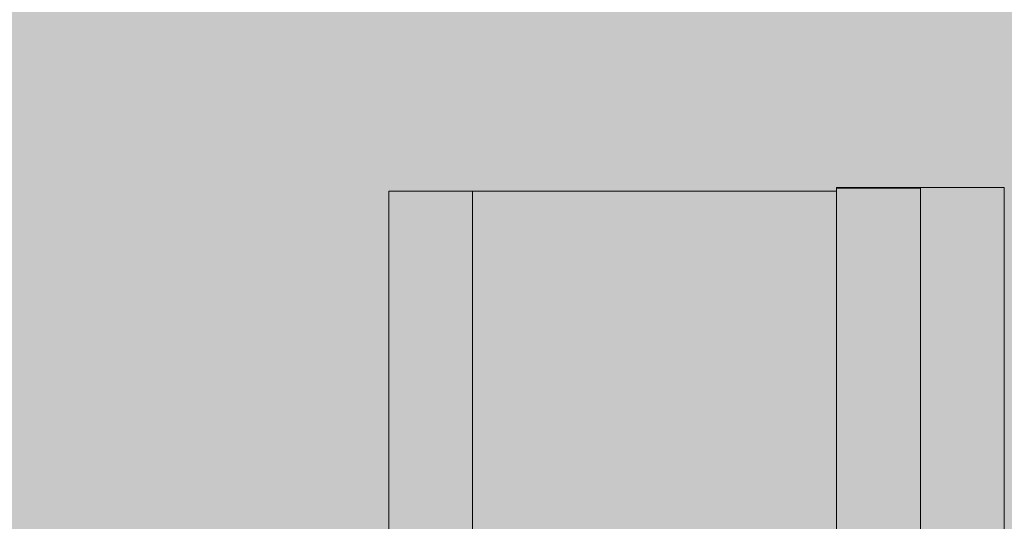
# Model space of a CAD drawing. Units: millimetres. Extents: x -2951 to 7889, y -6639 to 4564.
# Drawn here: x 814 to 849, y 27 to 45 of the extents above; entities that cross this region are included whole.
import ezdxf

# ---------------------------------------------------------------- set-up
doc = ezdxf.new("R2010")
doc.units = ezdxf.units.MM
doc.header["$MEASUREMENT"] = 0
for name, color, linetype, lineweight in [('0_Pen_No__123', 3, 'Continuous', 5), ('0_Pen_No__93', 254, 'Continuous', 5), ('A-DIMS_Pen_No__1', 7, 'Continuous', 30)]:
    doc.layers.add(name, color=color, linetype=linetype, lineweight=lineweight)
for name, color, linetype, lineweight, true_color in [('0_Pen_No__2', 7, 'Continuous', 5, 0x747474), ('0_Pen_No__51', 7, 'Continuous', 5, 0x005200), ('A-WALL-INTR_Pen_No__2', 7, 'Continuous', 5, 0x747474)]:
    doc.layers.add(name, color=color, linetype=linetype, lineweight=lineweight, true_color=true_color)
doc.layers.add('A-DIMS', color=7, linetype='Continuous')
doc.layers.add('A-WALL-INTR', color=7, linetype='Continuous')
doc.styles.add('GENERATED_STYLE_1', font='tahoma.ttf')
doc.dimstyles.new('GENERATED_STYLE__2', dxfattribs={"dimtxt": 200, "dimasz": 95, "dimexe": 0.18, "dimexo": 10000, "dimgap": 0.09, "dimtad": 1, "dimdec": 0, "dimzin": 0, "dimdsep": 46, "dimtxsty": 'GENERATED_STYLE_1', "dimblk": 'ARROWHEAD_6', "dimblk1": 'ARROWHEAD_6', "dimblk2": 'ARROWHEAD_6', "dimcen": 0.09, "dimclrd": 7, "dimclre": 7, "dimclrt": 7, "dimadec": 0, "dimazin": 0, "dimtfac": 1, "dimtdec": 4, "dimtmove": 0, "dimatfit": 3, "dimfxl": 1, "dimtolj": 1, "dimtzin": 0, "dimarcsym": 0})

# ---------------------------------------------------------------- blocks, each defined once
blk = doc.blocks.new('1JK33[33]', base_point=(814.124, -95))
at = {"layer": 'A-WALL-INTR_Pen_No__2', "linetype": 'Continuous', "lineweight": 5, "true_color": 0x747474}
blk.add_hatch(color=8, dxfattribs=at).paths.add_polyline_path([(867.201, -95), (867.201, 1005), (761.048, 1005), (761.048, -95)])
blk = doc.blocks.new('00_slborts[135]', base_point=(849, -167.008))
at = {"layer": '0_Pen_No__123', "linetype": 'Continuous', "lineweight": 5}
blk.add_hatch(color=3, dxfattribs=at).paths.add_polyline_path([(849, 39.01), (846, 39.01), (846, -372.622), (849, -372.622)])
at = {"layer": '0_Pen_No__123', "color": 3, "linetype": 'Continuous', "lineweight": 5}
for p, q in [((846, 38.737), (846, 39.01)), ((849, 39.01), (846, 39.01)), ((846, 37.925), (846, 38.737)), ((849, 38.737), (849, 39.01)), ((849, 37.925), (849, 38.737)), ((846, 36.599), (846, 37.925)), ((849, 36.599), (849, 37.925)), ((846, 34.799), (846, 36.599)), ((849, 34.799), (849, 36.599)), ((846, 32.58), (846, 34.799)), ((849, 32.58), (849, 34.799)), ((846, 30.01), (846, 32.58)), ((849, 30.01), (849, 32.58)), ((846, 27.166), (846, 30.01)), ((849, 27.166), (849, 30.01)), ((846, 24.136), (846, 27.166)), ((849, 24.136), (849, 27.166))]:
    blk.add_line(p, q, dxfattribs=at)
blk = doc.blocks.new('00SL80_sans1[142]', base_point=(843, 39.01))
at = {"layer": '0_Pen_No__2', "color": 8, "linetype": 'Continuous', "lineweight": 5, "true_color": 0x747474}
for p, q in [((843, 39.011), (843, 38.136)), ((843, 39.011), (846, 39.011)), ((843, 38.989), (846, 38.989)), ((846, 39.011), (846, 38.136)), ((843, 38.136), (843, 36.367)), ((846, 38.136), (846, 36.367)), ((843, 36.367), (843, 33.758)), ((846, 36.367), (846, 33.758)), ((843, 33.758), (843, 30.39)), ((846, 33.758), (846, 30.39)), ((843, 30.39), (843, 26.363)), ((846, 30.39), (846, 26.363))]:
    blk.add_line(p, q, dxfattribs=at)
blk = doc.blocks.new('00SL80_sansdet[146]', base_point=(843, -689.64))
at = {"layer": '0_Pen_No__93', "linetype": 'Continuous', "lineweight": 5}
blk.add_hatch(color=254, dxfattribs=at).paths.add_polyline_path([(843, 38.878), (830, 38.878), (830, -1418.159), (843, -1418.159)])
at = {"layer": '0_Pen_No__93', "color": 254, "linetype": 'Continuous', "lineweight": 5}
for p, q in [((830, 38.462), (830, 38.878)), ((843, 38.878), (830, 38.878)), ((843, 38.462), (843, 38.878)), ((830, 37.14), (830, 38.462)), ((843, 37.14), (843, 38.462)), ((830, 34.952), (830, 37.14)), ((843, 34.952), (843, 37.14)), ((830, 31.963), (830, 34.952)), ((843, 31.963), (843, 34.952)), ((830, 28.265), (830, 31.963)), ((843, 28.265), (843, 31.963)), ((830, 23.971), (830, 28.265)), ((843, 23.971), (843, 28.265))]:
    blk.add_line(p, q, dxfattribs=at)
blk = doc.blocks.new('00SL80_sansdet[147]', base_point=(830, -689.64))
at = {"layer": '0_Pen_No__51', "linetype": 'Continuous', "lineweight": 5, "true_color": 0x005200}
blk.add_hatch(color=98, dxfattribs=at).paths.add_polyline_path([(830, 38.878), (827, 38.878), (827, -1418.159), (830, -1418.159)])
at = {"layer": '0_Pen_No__51', "color": 98, "linetype": 'Continuous', "lineweight": 5, "true_color": 0x005200}
for p, q in [((827, 38.462), (827, 38.878)), ((830, 38.878), (827, 38.878)), ((830, 38.462), (830, 38.878)), ((827, 37.14), (827, 38.462)), ((830, 37.14), (830, 38.462)), ((827, 34.952), (827, 37.14)), ((830, 34.952), (830, 37.14)), ((827, 31.963), (827, 34.952)), ((830, 31.963), (830, 34.952)), ((827, 28.265), (827, 31.963)), ((830, 28.265), (830, 31.963)), ((827, 23.971), (827, 28.265)), ((830, 23.971), (830, 28.265))]:
    blk.add_line(p, q, dxfattribs=at)
blk = doc.blocks.new('*D351')
at = {"layer": 'A-DIMS_Pen_No__1', "color": 7, "linetype": 'Continuous', "lineweight": 30, "transparency": 16777216}
for p, q in [((-1960.485, 1074.43), (-1960.485, 1149.43)), ((-1910.485, 1024.43), (-2010.485, 1124.43)), ((-1866.735, 1074.43), (-2054.235, 1074.43)), ((-1960.485, -1400.935), (-1960.485, 1074.43)), ((-2010.485, -1350.935), (-1910.485, -1450.935)), ((-1866.735, -1400.935), (-2054.235, -1400.935)), ((-1960.485, -1475.935), (-1960.485, -1400.935))]:
    blk.add_line(p, q, dxfattribs=at)
at = {"layer": 'A-DIMS_Pen_No__1', "color": 7, "lineweight": 30, "transparency": 16777216, "insert": (-2000.485, -506.11), "char_height": 200, "attachment_point": 7, "rotation": 90, "style": 'GENERATED_STYLE_1'}
blk.add_mtext('\\A1;2 560', dxfattribs=at)
blk = doc.blocks.new('ARROWHEAD_6')
at = {"color": 0, "linetype": 'Continuous', "lineweight": 0}
for p, q in [((-0.5, -0.5), (0.5, 0.5)), ((0, 0), (-1, 0))]:
    blk.add_line(p, q, dxfattribs=at)

msp = doc.modelspace()

# ---------------------------------------------------------------- block references
at = {"color": 98, "linetype": 'Continuous', "lineweight": 5, "true_color": 0x005200}
msp.add_blockref('00SL80_sansdet[147]', (830, -689.64), dxfattribs=at)
at = {"color": 254, "linetype": 'Continuous', "lineweight": 5}
msp.add_blockref('00SL80_sansdet[146]', (843, -689.64), dxfattribs=at)
at = {"color": 9, "linetype": 'Continuous', "lineweight": 5}
msp.add_blockref('00SL80_sans1[142]', (843, 39.01), dxfattribs=at)
at = {"color": 3, "linetype": 'Continuous', "lineweight": 5}
msp.add_blockref('00_slborts[135]', (849, -167.008), dxfattribs=at)
at = {"layer": 'A-WALL-INTR', "color": 8, "linetype": 'Continuous', "lineweight": 5, "true_color": 0x747474}
msp.add_blockref('1JK33[33]', (814.124, -95), dxfattribs=at)

# ---------------------------------------------------------------- dimensions: what is measured, and where the dimension line sits
at = {"layer": 'A-DIMS', "color": 7, "linetype": 'Continuous', "lineweight": 30}
dim = msp.add_linear_dim(base=(-1960.485, 1074.43), p1=(295.721, -1400.935), p2=(1076.422, 1074.43), angle=90, text='2 560', dimstyle='GENERATED_STYLE__2', dxfattribs=at)
dim.commit()
dim.dimension.update_dxf_attribs({"geometry": '*D351', "text_midpoint": (-2100.485, -162.58), "dimtype": 160, "text_rotation": 90})

doc.saveas('drawing.dxf')
